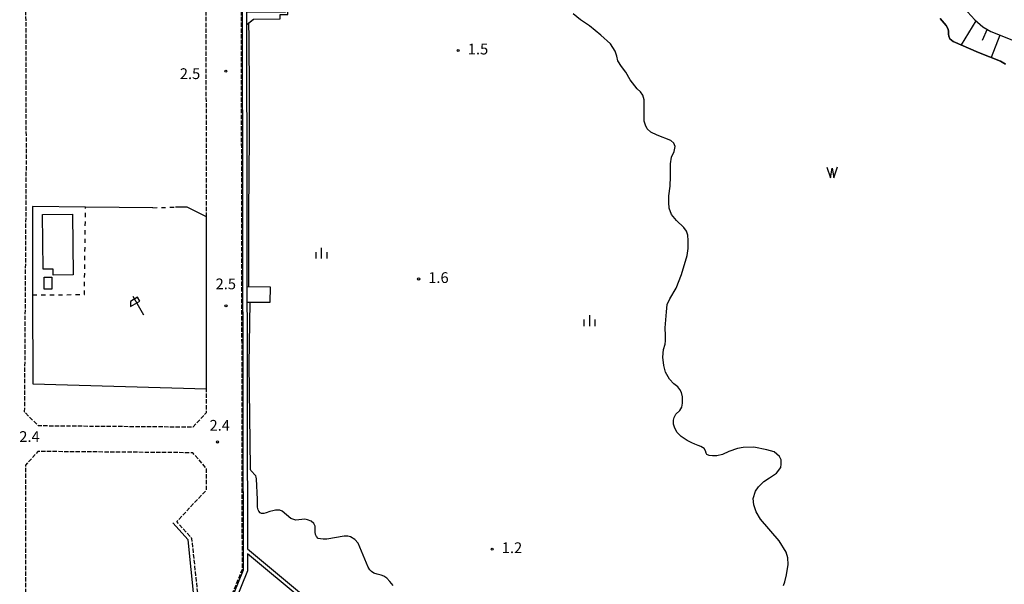
# Model space of a CAD drawing. Extents: x -24000 to -22000, y 102000 to 103500.
# Drawn here: x -23460 to -23118, y 102940 to 103137 of the extents above; entities that cross this region are included whole.
import ezdxf
from ezdxf.enums import TextEntityAlignment as Align

# ---------------------------------------------------------------- set-up
doc = ezdxf.new("R2010")
doc.units = 0
doc.linetypes.add('210600', pattern=[2, 1.5, -0.5])
doc.linetypes.add('620100', pattern=[3, 1.5, -1.5])
for name, color, linetype in [('2106000', 3, '210600'), ('2106001', 3, '210600'), ('3001000', 4, 'Continuous'), ('4262000', 1, '426200'), ('5102000', 4, '510200'), ('5105000', 4, 'Continuous'), ('5105990', 5, 'Continuous'), ('6101110', 6, 'Continuous'), ('6101120', 6, 'Continuous'), ('6101990', 6, 'Continuous'), ('6110000', 1, '611000'), ('6130000', 3, '613000'), ('6201000', 6, '620100'), ('6216000', 7, 'Continuous'), ('6334000', 3, 'Continuous'), ('7102000', 6, 'Continuous'), ('7102001', 8, 'Continuous'), ('7312000', 1, 'Continuous')]:
    doc.layers.add(name, color=color, linetype=linetype)
doc.styles.add('PlotAnnotation', font='txt')
doc.linetypes.add('426200', pattern='A,1.5,[3,dmdr.shx,S=0.1,R=180,X=0,Y=0],1.5', length=3)
doc.linetypes.add('510200', pattern='A,0,-0.375,[8,dmdr.shx,S=0.375,R=0,X=0,Y=0],-0.75,[8,dmdr.shx,S=0.375,R=180,X=0,Y=0],-0.375', length=1.5)
doc.linetypes.add('611000', pattern='A,1,[3,dmdr.shx,S=0.2,R=0,X=0,Y=0],1', length=2)
doc.linetypes.add('613000', pattern='A,1,-0.75,[1,dmdr.shx,S=0.15,R=0,X=0,Y=0],-0.75,1', length=3.5)

# ---------------------------------------------------------------- blocks, each defined once
blk = doc.blocks.new('510500')
at = {"layer": '5105990'}
for p, q in [((-0.74, 0.56), (-0.24, -0.94)), ((-0.24, -0.94), (0.01, 0.39)), ((0.01, 0.39), (0.26, -0.93)), ((0.26, -0.93), (0.76, 0.57))]:
    blk.add_line(p, q, dxfattribs=at)
blk = doc.blocks.new('621600')
at = {"layer": '6216000'}
for points in [[(0.23, 0.6), (-0.07, 1.12), (-1.06, 0.54), (-1.07, -0.15)], [(-1.07, -0.15), (0.23, 0.6)], [(-0.75, 1.3), (0.75, -1.3)]]:
    blk.add_lwpolyline(points, dxfattribs=at)
blk = doc.blocks.new('633400')
at = {"layer": '6334000'}
for points in [[(-0.75, -0.75), (-0.75, 0.15)], [(0, -0.75), (0, 0.75)], [(0.75, -0.75), (0.75, 0.15)]]:
    blk.add_lwpolyline(points, dxfattribs=at)
blk = doc.blocks.new('731200')
at = {"layer": '7312000'}
blk.add_circle((0, 0), 0.15, dxfattribs=at)

msp = doc.modelspace()

# ---------------------------------------------------------------- linework, layer by layer
at = {"layer": '2106000', "flags": 128}
for points in [[(-23395.14, 103237.38), (-23395.16, 103250.62), (-23398.58, 103253.91), (-23458.37, 103253.87), (-23458.38, 103252.56), (-23458.01, 103182.77), (-23457.74, 103087.45), (-23458.35, 103000.24), (-23453.52, 102995.44), (-23399.65, 102994.98), (-23395.03, 102999.99), (-23395.03, 103008.22)], [(-23381.84, 103236.24), (-23381.76, 103187.36), (-23383.05, 103187.35), (-23382.73, 102999.99), (-23382.64, 102945.35), (-23408.83, 102880.67), (-23408.39, 102873.66), (-23408.26, 102869.42), (-23408.23, 102863.65), (-23433.41, 102802.4), (-23200.06, 102802.54), (-23198.78, 102802.4), (-23197.94, 102802.18), (-23197.17, 102801.74), (-23196.4, 102801.1), (-23195.6, 102800.02), (-23195.09, 102798.93), (-23194.92, 102797.92), (-23194.92, 102796.73), (-23195.01, 102795.88), (-23195.29, 102794.96), (-23195.77, 102793.92), (-23232.73, 102708.02), (-23233.8, 102706.22), (-23234.69, 102705.23), (-23235.87, 102704.47), (-23236.94, 102704.11), (-23238.2, 102704.08), (-23387.49, 102704.09), (-23444.24, 102704.33), (-23445.64, 102704.72), (-23446.99, 102705.51), (-23447.84, 102706.4), (-23448.4, 102707.75), (-23448.57, 102709.66), (-23448.46, 102711.29), (-23447.9, 102712.97), (-23418.6, 102781.09), (-23418.22, 102782.65), (-23418.27, 102784.2), (-23418.94, 102785.59), (-23420.08, 102786.85), (-23420.88, 102787.4), (-23421.85, 102787.69), (-23423.12, 102787.77), (-23439.44, 102787.75), (-23497.36, 102646.85)], [(-23395.05, 103068), (-23395.08, 103200.56), (-23395.14, 103236.28)], [(-23457.99, 102874.58), (-23425.41, 102881.74), (-23416.25, 102892.84), (-23397.85, 102935.42), (-23400.05, 102956.15), (-23405.36, 102962.04), (-23394.99, 102973.11), (-23395, 102980.56), (-23399.73, 102985.99), (-23453.6, 102986.44), (-23457.92, 102981.73), (-23457.99, 102874.58)]]:
    msp.add_lwpolyline(points, dxfattribs=at)
at = {"layer": '2106001', "flags": 128}
msp.add_lwpolyline([(-23395.03, 103008.22), (-23395.05, 103068)], dxfattribs=at)
at = {"layer": '3001000', "flags": 128}
for points in [[(-23451.81, 103049.77), (-23452.05, 103068.83), (-23441.62, 103068.96), (-23441.37, 103047.82), (-23448.27, 103047.74), (-23448.3, 103049.81), (-23451.81, 103049.77)], [(-23448.76, 103047.09), (-23448.76, 103042.82), (-23451.4, 103042.82), (-23451.4, 103047.08), (-23448.76, 103047.09)]]:
    msp.add_lwpolyline(points, close=True, dxfattribs=at)
at = {"layer": '4262000', "flags": 128}
msp.add_lwpolyline([(-23380.03, 103351.5), (-23380.02, 103345.26), (-23380.02, 103342.22), (-23379.9, 103272.13), (-23379.89, 103267.11), (-23379.76, 103187.33), (-23367.57, 103187.35), (-23367.55, 103175.72), (-23367.49, 103139.15), (-23381.07, 103139.13), (-23380.83, 102999.99), (-23380.75, 102952.61), (-23341.02, 102919.4), (-23300.44, 102926.87), (-23300.2, 102925.59), (-23341.38, 102918.01), (-23380.75, 102950.91), (-23380.74, 102944.98), (-23403.27, 102889.34), (-23404.57, 102889.87), (-23382.14, 102945.25), (-23382.23, 102999.99), (-23382.47, 103140.33), (-23368.69, 103140.34)], dxfattribs=at)
at = {"layer": '5102000', "flags": 128}
msp.add_lwpolyline([(-23427.9, 102882.8), (-23426.17, 102883.01), (-23416.7, 102894.06), (-23399.28, 102935.06), (-23401.42, 102955.69), (-23406.74, 102961.58)], dxfattribs=at)
at = {"layer": '5105000', "flags": 128}
for points in [[(-23194.36, 102939.79), (-23193.94, 102941.13), (-23193.38, 102943.52), (-23192.76, 102947.17), (-23192.9, 102949.41), (-23193.4, 102951.45), (-23195.93, 102955.43), (-23202.35, 102962.94), (-23203.89, 102965.4), (-23204.74, 102967.85), (-23204.88, 102970.1), (-23204.05, 102972.63), (-23203.07, 102974.1), (-23201.25, 102976), (-23199.25, 102977.25), (-23196.81, 102978.86), (-23195.3, 102980.89), (-23195.13, 102981.98), (-23195.22, 102983.5), (-23195.81, 102984.68), (-23197.58, 102986.27), (-23200.11, 102987.03), (-23204.66, 102987.95), (-23208.37, 102987.77), (-23210.39, 102987.43), (-23213.33, 102986.41), (-23215.61, 102985.4), (-23217.51, 102984.98), (-23219.06, 102984.89), (-23220.18, 102985.08), (-23220.97, 102985.36), (-23221.31, 102985.81), (-23221.48, 102986.62), (-23221.9, 102987.52), (-23223.08, 102988.22), (-23224.03, 102988.56), (-23225.21, 102988.98), (-23226.23, 102989.45), (-23227.81, 102990.28), (-23229.95, 102991.68), (-23231.36, 102993.08), (-23232.15, 102994.54), (-23232.6, 102995.94), (-23232.6, 102997.29), (-23232.43, 102998.3), (-23231.76, 102999.37), (-23230.47, 103000.72), (-23229.74, 103001.79), (-23229.52, 103003.25), (-23229.53, 103005.38), (-23229.81, 103006.95), (-23230.4, 103007.99), (-23231.13, 103008.89), (-23232.54, 103009.92), (-23233.99, 103011.54), (-23235.39, 103014.06), (-23236.03, 103016.38), (-23236.32, 103019.25), (-23236.11, 103021.85), (-23235.55, 103023.75), (-23235.41, 103024.94), (-23235.42, 103026.77), (-23235.49, 103029.43), (-23235.09, 103034.96), (-23234.82, 103037.56), (-23233.91, 103039.53), (-23231.67, 103043.25), (-23229.85, 103047.96), (-23227.9, 103054.56), (-23227.55, 103057.02), (-23227.49, 103058.35), (-23227.49, 103059.83), (-23227.63, 103061.58), (-23228.09, 103063.05), (-23229.08, 103064.32), (-23231.54, 103066.77), (-23233.3, 103068.87), (-23234.07, 103071.05), (-23234.22, 103073.01), (-23234.22, 103075.26), (-23233.81, 103078.7), (-23233.67, 103081.99), (-23233.61, 103086.41), (-23233.33, 103088.73), (-23232.42, 103090.77), (-23232.08, 103092.45), (-23232.5, 103093.64), (-23233.55, 103094.55), (-23238.33, 103096.37), (-23240.47, 103097.39), (-23241.73, 103098.61), (-23242.41, 103099.83), (-23242.79, 103101.3), (-23242.79, 103104.04), (-23242.8, 103106.57), (-23242.8, 103108.67), (-23243.27, 103110.36), (-23244.07, 103111.45), (-23245.21, 103112.55), (-23247.7, 103115.66), (-23249.18, 103118.27), (-23250.66, 103120.28), (-23251.97, 103122.3), (-23252.35, 103123.86), (-23252.88, 103125.56), (-23254.57, 103128.14), (-23257.84, 103131.22), (-23261.83, 103134.42), (-23264.92, 103136.49), (-23267.51, 103138.62)], [(-23139.92, 103137), (-23137.81, 103134.52), (-23137.22, 103133.51), (-23137.01, 103132.62), (-23137, 103131.49), (-23136.92, 103130.85), (-23136.54, 103129.93), (-23135.99, 103129.38), (-23135.4, 103128.96), (-23126.56, 103125.16), (-23118.86, 103122.14), (-23117.18, 103121.13)]]:
    msp.add_lwpolyline(points, dxfattribs=at)
at = {"layer": '6101110', "flags": 128}
msp.add_lwpolyline([(-23131.68, 103140.7), (-23127.89, 103136.45), (-23125.03, 103134.09), (-23122.27, 103132.43), (-23114.34, 103129.36)], dxfattribs=at)
at = {"layer": '6101120', "flags": 128}
msp.add_lwpolyline([(-23117.18, 103121.13), (-23118.86, 103122.14), (-23126.56, 103125.16), (-23135.4, 103128.96), (-23135.99, 103129.38), (-23136.54, 103129.93), (-23136.92, 103130.85), (-23137, 103131.49), (-23137.01, 103132.62), (-23137.22, 103133.51), (-23137.81, 103134.52), (-23139.92, 103137)], dxfattribs=at)
at = {"layer": '6101990', "flags": 128}
for points in [[(-23127.51, 103136.14), (-23132.62, 103127.77)], [(-23123.58, 103133.22), (-23125.27, 103129.27)], [(-23119.13, 103131.21), (-23122.16, 103123.43)]]:
    msp.add_lwpolyline(points, dxfattribs=at)
at = {"layer": '6110000', "flags": 128}
for points in [[(-23381.06, 103134.78), (-23378.64, 103136.68), (-23369.4, 103136.87), (-23369.39, 103138.34), (-23366.69, 103138.35), (-23366.78, 103188.15), (-23375.33, 103188.14), (-23376.38, 103188.14), (-23376.61, 103188.14)], [(-23380.9, 103038.34), (-23372.81, 103038.35), (-23372.72, 103043.56), (-23380.9, 103043.64)]]:
    msp.add_lwpolyline(points, dxfattribs=at)
at = {"layer": '6130000', "flags": 128}
msp.add_lwpolyline([(-23413.7, 103071.16), (-23437.05, 103071.39), (-23455.56, 103071.57), (-23455.52, 103040.87), (-23455.35, 103009.96), (-23395.03, 103008.22), (-23395.05, 103068), (-23401.72, 103071.38), (-23405.75, 103071.37)], dxfattribs=at)
at = {"layer": '6201000', "flags": 128}
for points in [[(-23455.52, 103040.87), (-23437.45, 103040.99), (-23437.05, 103071.39)], [(-23413.7, 103071.16), (-23405.75, 103071.37)]]:
    msp.add_lwpolyline(points, dxfattribs=at)
at = {"layer": '7102000', "flags": 128}
for points in [[(-23380.3, 103043.63), (-23380.24, 103069.29), (-23380.1, 103096.01), (-23380.06, 103110.87), (-23380.19, 103130.21), (-23380.23, 103135.43)], [(-23330.1, 102939.84), (-23331.2, 102941.22), (-23332.3, 102942.4), (-23333.39, 102943.12), (-23334.24, 102943.49), (-23335.67, 102943.74), (-23336.85, 102944.16), (-23337.65, 102944.75), (-23338.16, 102945.26), (-23338.75, 102946.26), (-23342.32, 102954.6), (-23343.45, 102955.86), (-23344.97, 102956.82), (-23345.86, 102956.95), (-23347.08, 102956.99), (-23353.14, 102955.97), (-23354.43, 102955.94), (-23355.39, 102956.02), (-23356.17, 102956.24), (-23356.74, 102956.83), (-23357.13, 102957.53), (-23357.22, 102958.38), (-23357.22, 102960.48), (-23357.64, 102961.35), (-23358.66, 102962.22), (-23359.89, 102962.69), (-23360.82, 102962.89), (-23361.91, 102962.75), (-23363.99, 102962.52), (-23365.68, 102963.08), (-23367.14, 102964.42), (-23368.66, 102965.71), (-23369.5, 102966.05), (-23370.96, 102966.04), (-23371.97, 102965.82), (-23372.98, 102965.55), (-23374.2, 102965.06), (-23375.07, 102964.86), (-23375.83, 102964.86), (-23376.31, 102965.14), (-23376.76, 102965.64), (-23377.07, 102966.2), (-23377.21, 102967.04), (-23377.3, 102969.74), (-23377.64, 102976.91), (-23377.74, 102977.51), (-23377.88, 102977.92), (-23379.58, 102979.85), (-23379.71, 102980.12), (-23379.74, 102980.36), (-23379.74, 102980.71), (-23380.12, 103016.67), (-23379.79, 103038.34)]]:
    msp.add_lwpolyline(points, dxfattribs=at)
at = {"layer": '7102001', "flags": 128}
for points in [[(-23380.23, 103135.43), (-23378.64, 103136.68)], [(-23379.79, 103038.34), (-23372.81, 103038.35), (-23372.72, 103043.56), (-23380.3, 103043.63)]]:
    msp.add_lwpolyline(points, dxfattribs=at)

# ---------------------------------------------------------------- block references
at = {"layer": '5105000', "xscale": 2.5, "yscale": 2.5, "zscale": 2.5}
msp.add_blockref('510500', (-23177.48, 103083.92, 1.82), dxfattribs=at)
at = {"layer": '6216000', "xscale": 2.5, "yscale": 2.5, "zscale": 2.5}
msp.add_blockref('621600', (-23418.77, 103037.23), dxfattribs=at)
at = {"layer": '6334000', "xscale": 2.5, "yscale": 2.5, "zscale": 2.5}
for p in [(-23354.97, 103055.4, 4.14), (-23261.76, 103031.93, 4.14)]:
    msp.add_blockref('633400', p, dxfattribs=at)
at = {"layer": '7312000', "xscale": 2.5, "yscale": 2.5, "zscale": 2.5}
for p in [(-23307.48, 103125.84, 1.48), (-23388.27, 103118.67, 2.5), (-23321.23, 103046.41, 1.56), (-23388.23, 103037.08, 2.5), (-23391.18, 102989.74, 2.39), (-23295.65, 102952.48, 1.23)]:
    msp.add_blockref('731200', p, dxfattribs=at)

# ---------------------------------------------------------------- texts
at = {"layer": '7312000', "style": 'PlotAnnotation'}
for s, p in [('1.5', (-23300.6, 103125.85)), ('2.5', (-23400.73, 103117.29)), ('1.6', (-23314.35, 103046.4)), ('2.5', (-23388.29, 103044.21)), ('2.4', (-23390.4, 102995.04)), ('2.4', (-23456.55, 102991.13)), ('1.2', (-23288.78, 102952.49))]:
    msp.add_text(s, height=3.75, dxfattribs=at).set_placement(p, align=Align.MIDDLE)

doc.saveas('drawing.dxf')
